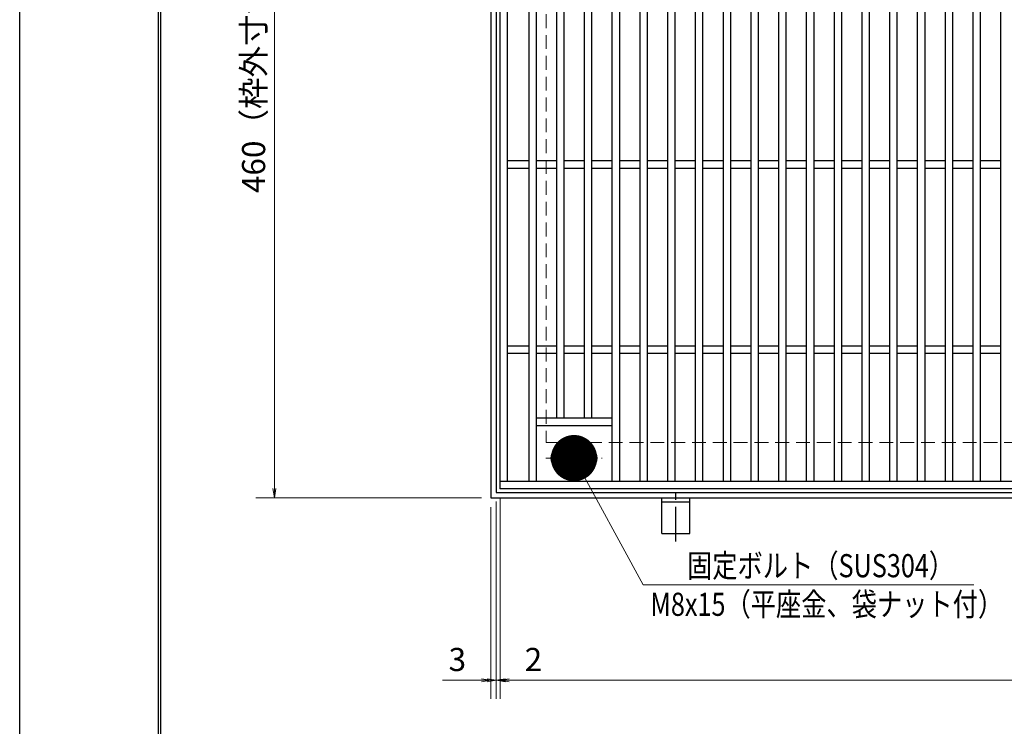
# Model space of a CAD drawing. Extents: x 0 to 2100, y 0 to 1485.
# Drawn here: x 0 to 532, y 722 to 1103 of the extents above; entities that cross this region are included whole.
import ezdxf

# ---------------------------------------------------------------- set-up
doc = ezdxf.new("R2010")
doc.units = 0
doc.header["$LTSCALE"] = 15
doc.header["$MEASUREMENT"] = 0
doc.linetypes.add('CENTER', pattern=[2, 1.25, -0.25, 0.25, -0.25])
doc.linetypes.add('DASHED', pattern=[0.75, 0.5, -0.25])
doc.layers.get('0').update_dxf_attribs({"color": 5, "linetype": 'CONTINUOUS'})
doc.layers.get('DEFPOINTS').update_dxf_attribs({"color": 250, "linetype": 'CONTINUOUS'})
doc.layers.add('7-図\u3000枠', color=160, linetype='CONTINUOUS')
for name, color, linetype, lineweight in [('アンカー', 7, 'CONTINUOUS', 25), ('中心線', 6, 'CENTER', 18), ('寸法注釈', 30, 'CONTINUOUS', 18), ('枠', 7, 'CONTINUOUS', 25), ('溝開口', 254, 'DASHED', 18), ('締付部品', 7, 'CONTINUOUS', 25), ('蓋', 5, 'CONTINUOUS', 25)]:
    doc.layers.add(name, color=color, linetype=linetype, lineweight=lineweight)
doc.styles.add('BIGFONT', font='romans.shx', dxfattribs={"width": 0.7336, "bigfont": 'extfont.shx'})
doc.styles.get("Standard").update_dxf_attribs({"font": 'ROMANS.SHX', "width": 0.8, "height": 12.5, "bigfont": 'EXTFONT.SHX'})
doc.dimstyles.get("Standard").update_dxf_attribs({"dimscale": 5, "dimtxt": 12.5, "dimasz": 2, "dimexe": 0.5, "dimexo": 0.5, "dimgap": 0.5, "dimtad": 3, "dimdec": 4, "dimdsep": 46, "dimtxsty": 'Standard', "dimblk1": 'OPEN', "dimblk2": 'OPEN', "dimsah": 1, "dimcen": 0, "dimclrd": 30, "dimclre": 30, "dimclrt": 256, "dimadec": 4, "dimazin": 2, "dimtfac": 1, "dimtdec": 4, "dimtmove": 0, "dimatfit": 3, "dimldrblk": 'OPEN', "dimfxl": 0, "dimtolj": 1, "dimlwd": -1, "dimlwe": -1, "dimarcsym": 0})

# ---------------------------------------------------------------- blocks, each defined once
blk = doc.blocks.new('_OPEN')
at = {"color": 0, "linetype": 'ByBlock'}
for p, q in [((-1, 0.1667), (0, 0)), ((0, 0), (-1, -0.1667)), ((0, 0), (-1, 0))]:
    blk.add_line(p, q, dxfattribs=at)
blk = doc.blocks.new('*D120')
at = {"layer": 'DEFPOINTS', "color": 0}
for p in [(254.55, 1304.98), (137.64, 844.98), (254.55, 844.98)]:
    blk.add_point(p, dxfattribs=at)
at = {"layer": '寸法注釈', "color": 30}
for p, q in [((249.55, 1304.98), (127.64, 1304.98)), ((137.64, 1299.98), (137.64, 849.98)), ((249.55, 844.98), (127.64, 844.98))]:
    blk.add_line(p, q, dxfattribs=at)
at = {"layer": '寸法注釈', "color": 30, "xscale": 5, "yscale": 5, "zscale": 5}
for p, rotation in [((137.64, 1304.98), 90), ((137.64, 844.98), 270)]:
    blk.add_blockref('_OPEN', p, dxfattribs=dict(at, rotation=rotation))
at = {"layer": '寸法注釈', "color": 7, "insert": (126.39, 1074.98), "char_height": 12.5, "attachment_point": 5, "rotation": 90, "style": 'BIGFONT'}
blk.add_mtext('\\A1;460（枠外寸法）', dxfattribs=at)
blk = doc.blocks.new('_Dot')
at = {"color": 0, "linetype": 'ByBlock', "lineweight": -2}
blk.add_line((-0.5, 0), (-1, 0), dxfattribs=at)
at = {"color": 0, "linetype": 'ByBlock', "const_width": 0.5}
blk.add_lwpolyline([(-0.25, 0, 1), (0.25, 0, 1)], format="xyb", close=True, dxfattribs=at)
blk = doc.blocks.new('A$C5D7C781A')
at = {"layer": 'アンカー', "color": 6, "linetype": 'CENTER'}
blk.add_line((7.5, 28.02), (7.5, 0), dxfattribs=at)
at = {"layer": 'アンカー'}
for p, q in [((0, 23.76), (0, 4.45)), ((0, 23.76), (15, 23.76)), ((15, 23.76), (15, 4.45)), ((15, 6.75), (0, 6.75)), ((0, 4.45), (15, 4.45))]:
    blk.add_line(p, q, dxfattribs=at)
blk = doc.blocks.new('*D121')
at = {"layer": 'DEFPOINTS', "color": 0}
for p in [(259.55, 849.98), (1254.55, 844.98), (1254.55, 746.45)]:
    blk.add_point(p, dxfattribs=at)
at = {"layer": '寸法注釈', "color": 30}
for p, q in [((259.55, 844.98), (259.55, 736.45)), ((1254.55, 839.98), (1254.55, 736.45)), ((264.55, 746.45), (1249.55, 746.45))]:
    blk.add_line(p, q, dxfattribs=at)
at = {"layer": '寸法注釈', "color": 30, "xscale": 5, "yscale": 5, "zscale": 5, "rotation": 180}
blk.add_blockref('_OPEN', (259.55, 746.45), dxfattribs=at)
at = {"layer": '寸法注釈', "color": 30, "xscale": 5, "yscale": 5, "zscale": 5}
blk.add_blockref('_OPEN', (1254.55, 746.45), dxfattribs=at)
at = {"layer": '寸法注釈', "color": 7, "insert": (757.05, 757.7), "char_height": 12.5, "attachment_point": 5, "style": 'BIGFONT'}
blk.add_mtext('\\A1;995（定尺蓋長さ寸法）', dxfattribs=at)
blk = doc.blocks.new('*D122')
at = {"layer": 'DEFPOINTS', "color": 0}
for p in [(257.55, 847.98), (259.55, 849.98), (259.55, 746.45)]:
    blk.add_point(p, dxfattribs=at)
at = {"layer": '寸法注釈', "color": 30}
for p, q in [((257.55, 842.98), (257.55, 736.45)), ((259.55, 844.98), (259.55, 736.45)), ((252.55, 746.45), (247.55, 746.45)), ((257.55, 746.45), (259.55, 746.45)), ((264.55, 746.45), (285.66, 746.45))]:
    blk.add_line(p, q, dxfattribs=at)
at = {"layer": '寸法注釈', "color": 30, "xscale": 5, "yscale": 5, "zscale": 5}
blk.add_blockref('_OPEN', (257.55, 746.45), dxfattribs=at)
at = {"layer": '寸法注釈', "color": 30, "xscale": 5, "yscale": 5, "zscale": 5, "rotation": 180}
blk.add_blockref('_OPEN', (259.55, 746.45), dxfattribs=at)
at = {"layer": '寸法注釈', "color": 7, "insert": (277.61, 757.7), "char_height": 12.5, "attachment_point": 5, "style": 'BIGFONT'}
blk.add_mtext('\\A1;2', dxfattribs=at)
blk = doc.blocks.new('*D123')
at = {"layer": 'DEFPOINTS', "color": 0}
for p in [(257.55, 847.98), (254.55, 844.98), (254.55, 746.45)]:
    blk.add_point(p, dxfattribs=at)
at = {"layer": '寸法注釈', "color": 30}
for p, q in [((257.55, 842.98), (257.55, 736.45)), ((254.55, 839.98), (254.55, 736.45)), ((249.55, 746.45), (228.44, 746.45)), ((257.55, 746.45), (254.55, 746.45)), ((262.55, 746.45), (267.55, 746.45))]:
    blk.add_line(p, q, dxfattribs=at)
at = {"layer": '寸法注釈', "color": 30, "xscale": 5, "yscale": 5, "zscale": 5}
blk.add_blockref('_OPEN', (254.55, 746.45), dxfattribs=at)
at = {"layer": '寸法注釈', "color": 30, "xscale": 5, "yscale": 5, "zscale": 5, "rotation": 180}
blk.add_blockref('_OPEN', (257.55, 746.45), dxfattribs=at)
at = {"layer": '寸法注釈', "color": 7, "insert": (236.49, 757.7), "char_height": 12.5, "attachment_point": 5, "style": 'BIGFONT'}
blk.add_mtext('\\A1;3', dxfattribs=at)

msp = doc.modelspace()

# ---------------------------------------------------------------- linework, layer by layer
at = {"layer": '7-図\u3000枠', "color": 253}
for p, q in [((75, 50), (75, 1435)), ((76.25, 51.25), (76.25, 1433.75))]:
    msp.add_line(p, q, dxfattribs=at)
at = {"layer": 'DEFPOINTS'}
msp.add_line((0, 0), (0, 1485), dxfattribs=at)
at = {"layer": '中心線'}
for p, q in [((299.55, 856.58), (299.55, 876.37)), ((284.3, 866.47), (314.8, 866.47))]:
    msp.add_line(p, q, dxfattribs=at)
at = {"layer": '枠'}
for p, q in [((254.55, 1304.98), (254.55, 844.98)), ((257.55, 1301.98), (257.55, 847.98)), ((257.55, 847.98), (1461.39, 847.98)), ((254.55, 844.98), (1459.55, 844.98))]:
    msp.add_line(p, q, dxfattribs=at)
at = {"layer": '溝開口'}
for p, q in [((284.55, 1274.98), (284.55, 874.98)), ((284.55, 874.98), (1254.55, 874.98))]:
    msp.add_line(p, q, dxfattribs=at)
at = {"layer": '締付部品'}
for p, q in [((299.55, 873.98), (293.05, 870.22)), ((306.05, 870.22), (299.55, 873.98)), ((293.05, 870.22), (293.05, 862.72)), ((306.05, 862.72), (306.05, 870.22)), ((293.05, 862.72), (299.55, 858.97)), ((299.55, 858.97), (306.05, 862.72))]:
    msp.add_line(p, q, dxfattribs=at)
for centre, radius in [((299.55, 866.48), 8), ((299.55, 866.47), 6.5), ((299.55, 866.47), 5.99)]:
    msp.add_circle(centre, radius, dxfattribs=at)
at = {"layer": '蓋'}
for p, q in [((259.55, 849.98), (259.55, 1299.98)), ((263.55, 853.98), (263.55, 1295.98)), ((275.05, 1295.98), (275.05, 853.98)), ((279.05, 1295.98), (279.05, 853.98)), ((320.05, 1295.98), (320.05, 853.98)), ((324.05, 1295.98), (324.05, 853.98)), ((335.05, 1295.98), (335.05, 853.98)), ((339.05, 1295.98), (339.05, 853.98)), ((350.05, 1295.98), (350.05, 853.98)), ((354.05, 1295.98), (354.05, 853.98)), ((365.05, 1295.98), (365.05, 853.98)), ((369.05, 1295.98), (369.05, 853.98)), ((380.05, 1295.98), (380.05, 853.98)), ((384.05, 1295.98), (384.05, 853.98)), ((395.05, 1295.98), (395.05, 853.98)), ((399.05, 1295.98), (399.05, 853.98)), ((410.05, 1295.98), (410.05, 853.98)), ((414.05, 1295.98), (414.05, 853.98)), ((425.05, 1295.98), (425.05, 853.98)), ((429.05, 1295.98), (429.05, 853.98)), ((440.05, 1295.98), (440.05, 853.98)), ((444.05, 1295.98), (444.05, 853.98)), ((455.05, 1295.98), (455.05, 853.98)), ((459.05, 1295.98), (459.05, 853.98)), ((470.05, 1295.98), (470.05, 853.98)), ((474.05, 1295.98), (474.05, 853.98)), ((485.05, 1295.98), (485.05, 853.98)), ((489.05, 1295.98), (489.05, 853.98)), ((500.05, 1295.98), (500.05, 853.98)), ((504.05, 1295.98), (504.05, 853.98)), ((515.05, 1295.98), (515.05, 853.98)), ((519.05, 1295.98), (519.05, 853.98)), ((530.05, 1295.98), (530.05, 853.98)), ((290.05, 1261.98), (290.05, 887.98)), ((294.05, 1261.98), (294.05, 887.98)), ((305.05, 1261.98), (305.05, 887.98)), ((309.05, 1261.98), (309.05, 887.98)), ((275.05, 1026.98), (263.55, 1026.98)), ((290.05, 1026.98), (279.05, 1026.98)), ((305.05, 1026.98), (294.05, 1026.98)), ((320.05, 1026.98), (309.05, 1026.98)), ((335.05, 1026.98), (324.05, 1026.98)), ((350.05, 1026.98), (339.05, 1026.98)), ((365.05, 1026.98), (354.05, 1026.98)), ((380.05, 1026.98), (369.05, 1026.98)), ((395.05, 1026.98), (384.05, 1026.98)), ((410.05, 1026.98), (399.05, 1026.98)), ((425.05, 1026.98), (414.05, 1026.98)), ((440.05, 1026.98), (429.05, 1026.98)), ((455.05, 1026.98), (444.05, 1026.98)), ((470.05, 1026.98), (459.05, 1026.98)), ((485.05, 1026.98), (474.05, 1026.98)), ((500.05, 1026.98), (489.05, 1026.98)), ((515.05, 1026.98), (504.05, 1026.98)), ((530.05, 1026.98), (519.05, 1026.98)), ((275.05, 1022.98), (263.55, 1022.98)), ((290.05, 1022.98), (279.05, 1022.98)), ((305.05, 1022.98), (294.05, 1022.98)), ((320.05, 1022.98), (309.05, 1022.98)), ((335.05, 1022.98), (324.05, 1022.98)), ((350.05, 1022.98), (339.05, 1022.98)), ((365.05, 1022.98), (354.05, 1022.98)), ((380.05, 1022.98), (369.05, 1022.98)), ((395.05, 1022.98), (384.05, 1022.98)), ((410.05, 1022.98), (399.05, 1022.98)), ((425.05, 1022.98), (414.05, 1022.98)), ((440.05, 1022.98), (429.05, 1022.98)), ((455.05, 1022.98), (444.05, 1022.98)), ((470.05, 1022.98), (459.05, 1022.98)), ((485.05, 1022.98), (474.05, 1022.98)), ((500.05, 1022.98), (489.05, 1022.98)), ((515.05, 1022.98), (504.05, 1022.98)), ((530.05, 1022.98), (519.05, 1022.98)), ((275.05, 926.98), (263.55, 926.98)), ((290.05, 926.98), (279.05, 926.98)), ((305.05, 926.98), (294.05, 926.98)), ((320.05, 926.98), (309.05, 926.98)), ((335.05, 926.98), (324.05, 926.98)), ((350.05, 926.98), (339.05, 926.98)), ((365.05, 926.98), (354.05, 926.98)), ((380.05, 926.98), (369.05, 926.98)), ((395.05, 926.98), (384.05, 926.98)), ((410.05, 926.98), (399.05, 926.98)), ((425.05, 926.98), (414.05, 926.98)), ((440.05, 926.98), (429.05, 926.98)), ((455.05, 926.98), (444.05, 926.98)), ((470.05, 926.98), (459.05, 926.98)), ((485.05, 926.98), (474.05, 926.98)), ((500.05, 926.98), (489.05, 926.98)), ((515.05, 926.98), (504.05, 926.98)), ((530.05, 926.98), (519.05, 926.98)), ((275.05, 922.98), (263.55, 922.98)), ((290.05, 922.98), (279.05, 922.98)), ((305.05, 922.98), (294.05, 922.98)), ((320.05, 922.98), (309.05, 922.98)), ((335.05, 922.98), (324.05, 922.98)), ((350.05, 922.98), (339.05, 922.98)), ((365.05, 922.98), (354.05, 922.98)), ((380.05, 922.98), (369.05, 922.98)), ((395.05, 922.98), (384.05, 922.98)), ((410.05, 922.98), (399.05, 922.98)), ((425.05, 922.98), (414.05, 922.98)), ((440.05, 922.98), (429.05, 922.98)), ((455.05, 922.98), (444.05, 922.98)), ((470.05, 922.98), (459.05, 922.98)), ((485.05, 922.98), (474.05, 922.98)), ((500.05, 922.98), (489.05, 922.98)), ((515.05, 922.98), (504.05, 922.98)), ((530.05, 922.98), (519.05, 922.98)), ((320.05, 887.98), (279.05, 887.98)), ((320.05, 883.98), (279.05, 883.98)), ((293.05, 872.47), (294.26, 872.47)), ((304.84, 872.47), (306.05, 872.47)), ((293.05, 860.47), (294.26, 860.47)), ((304.84, 860.47), (306.05, 860.47)), ((259.55, 853.98), (1254.55, 853.98)), ((259.55, 849.98), (1254.55, 849.98))]:
    msp.add_line(p, q, dxfattribs=at)
for centre, start, end in [((293.05, 866.47), 90, 270), ((306.05, 866.47), 270, 90)]:
    msp.add_arc(centre, 6, start, end, dxfattribs=at)
at = {"layer": '蓋', "color": 7}
msp.add_point((259.55, 849.98), dxfattribs=at)

# ---------------------------------------------------------------- block references
at = {"layer": 'アンカー', "xscale": -1, "rotation": 180}
msp.add_blockref('A$C5D7C781A', (347.05, 849.43), dxfattribs=at)

# ---------------------------------------------------------------- texts
at = {"layer": '寸法注釈', "color": 7, "style": 'BIGFONT', "width": 0.8}
for s, p in [('固定ボルト（SUS304）', (360.62, 802.12)), ('M8x15（平座金、袋ナット付）', (340.8, 781.27))]:
    msp.add_text(s, height=12.5, dxfattribs=at).set_placement(p)

# ---------------------------------------------------------------- dimensions: what is measured, and where the dimension line sits
at = {"layer": '寸法注釈'}
dim = msp.add_linear_dim(base=(137.64, 844.98), p1=(254.55, 1304.98), p2=(254.55, 844.98), angle=90, text='<>（枠外寸法）', dimstyle='Standard', override={"dimscale": 5, "dimtxt": 2.5, "dimasz": 1, "dimexe": 2, "dimexo": 1, "dimgap": 1, "dimtad": 3, "dimtih": 0, "dimtoh": 0, "dimdec": 1, "dimzin": 8, "dimtxsty": 'BIGFONT', "dimblk": 'Dot', "dimcen": -0.09, "dimclrd": 30, "dimclre": 30, "dimclrt": 7, "dimadec": 1, "dimtdec": 1, "dimtofl": 1, "dimldrblk": 'Dot', "dimtvp": 1, "dimtzin": 8}, dxfattribs=at)
dim.commit()
dim.dimension.update_dxf_attribs({"geometry": '*D120', "text_midpoint": (126.39, 1074.98)})
for base, p2, picture, middle in [((254.55, 746.45), (254.55, 844.98), '*D123', (236.49, 757.7)), ((259.55, 746.45), (259.55, 849.98), '*D122', (277.61, 757.7))]:
    dim = msp.add_linear_dim(base=base, p1=(257.55, 847.98), p2=p2, dimstyle='Standard', override={"dimscale": 5, "dimtxt": 2.5, "dimasz": 1, "dimexe": 2, "dimexo": 1, "dimgap": 1, "dimtad": 3, "dimtih": 0, "dimtoh": 0, "dimdec": 1, "dimzin": 8, "dimtxsty": 'BIGFONT', "dimblk": 'Dot', "dimcen": -0.09, "dimclrd": 30, "dimclre": 30, "dimclrt": 7, "dimadec": 1, "dimtdec": 1, "dimtofl": 1, "dimldrblk": 'Dot', "dimtvp": 1, "dimtzin": 8}, dxfattribs=at)
    dim.commit()
    dim.dimension.update_dxf_attribs({"geometry": picture, "text_midpoint": middle})
dim = msp.add_linear_dim(base=(1254.55, 746.45), p1=(259.55, 849.98), p2=(1254.55, 844.98), text='<>（定尺蓋長さ寸法）', dimstyle='Standard', override={"dimscale": 5, "dimtxt": 2.5, "dimasz": 1, "dimexe": 2, "dimexo": 1, "dimgap": 1, "dimtad": 3, "dimtih": 0, "dimtoh": 0, "dimdec": 1, "dimzin": 8, "dimtxsty": 'BIGFONT', "dimblk": 'Dot', "dimcen": -0.09, "dimclrd": 30, "dimclre": 30, "dimclrt": 7, "dimadec": 1, "dimtdec": 1, "dimtofl": 1, "dimldrblk": 'Dot', "dimtvp": 1, "dimtzin": 8}, dxfattribs=at)
dim.commit()
dim.dimension.update_dxf_attribs({"geometry": '*D121', "text_midpoint": (757.05, 757.7)})

# ---------------------------------------------------------------- leaders
msp.add_leader([(299.55, 866.47), (336.97, 797.94), (515.6, 797.94)], dimstyle='Standard', override={"dimasz": 20, "dimldrblk": 'DotSmall'}, dxfattribs=at)

doc.saveas('drawing.dxf')
